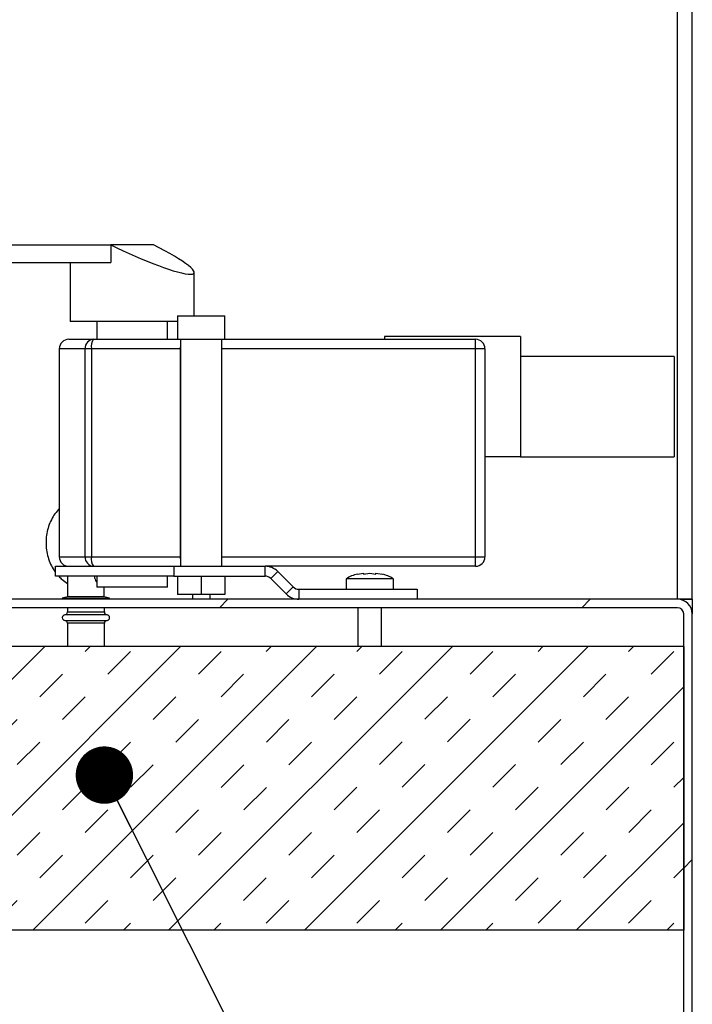
# Model space of a CAD drawing. Units: inches. Extents: x 0.1 to 10.8, y 0.2 to 8.4.
# Drawn here: x 5.3 to 5.6, y 5.2 to 5.7 of the extents above; entities that cross this region are included whole.
import ezdxf

# ---------------------------------------------------------------- set-up
doc = ezdxf.new("R2010")
doc.units = ezdxf.units.IN
doc.header["$MEASUREMENT"] = 0
doc.layers.add('FORMAT', color=7, linetype='Continuous')
doc.dimstyles.new('SLDDIMSTYLE0', dxfattribs={"dimtxt": 0.18, "dimasz": 0.02800105168269231, "dimexe": 0, "dimexo": 0.0625, "dimgap": 0, "dimtad": 0, "dimtih": 1, "dimtoh": 1, "dimdec": 0, "dimrnd": 1e-09, "dimzin": 0, "dimdsep": 46, "dimtxsty": 'Standard', "dimblk1": 'DOT', "dimblk2": 'DOT', "dimsah": 1, "dimcen": 0.09, "dimadec": 0, "dimazin": 0, "dimtfac": 0.02800105168269231, "dimtdec": 0, "dimtofl": 0, "dimtmove": 0, "dimatfit": 3, "dimldrblk": 'DOT', "dimfxl": 0, "dimfrac": 2, "dimtolj": 1, "dimtzin": 0, "dimarcsym": 0})

# ---------------------------------------------------------------- blocks, each defined once
blk = doc.blocks.new('_Dot')
at = {"color": 0, "linetype": 'ByBlock', "lineweight": -2}
blk.add_line((-0.5, 0), (-1, 0), dxfattribs=at)
at = {"color": 0, "linetype": 'ByBlock', "const_width": 0.5}
blk.add_lwpolyline([(-0.25, 0, 1), (0.25, 0, 1)], format="xyb", close=True, dxfattribs=at)

msp = doc.modelspace()

# ---------------------------------------------------------------- hatches: boundary and pattern name
at = {"linetype": 'Continuous', "lineweight": 18}
h = msp.add_hatch(dxfattribs=at)
h.set_pattern_fill('ANSI31', style=0)
h.set_pattern_definition([(45, (0, 0), (-0.08838834764831845, 0.08838834764831845), [])])
edge = h.paths.add_edge_path(flags=0)
edge.add_line((5.636547392708811, 5.417217351176741), (5.094138532533453, 5.417217351176741))
edge.add_line((5.094138532533453, 5.417217351176741), (5.094138532533453, 5.413064143977849))
edge.add_line((5.094138532533453, 5.413064143977849), (5.636547392708811, 5.41306414397785))
edge.add_arc((5.636547392708811, 5.410018458698661), 0.003045685279187817, -7.958078640513122e-13, 89.9999999999992, ccw=False)
edge.add_line((5.639593077987999, 5.410018458698661), (5.639593077988, 5.165717581910474))
edge.add_line((5.639593077988, 5.165717581910474), (5.643746285186891, 5.165717581910474))
edge.add_line((5.643746285186891, 5.165717581910474), (5.64374628518689, 5.410018458698661))
edge.add_arc((5.636547392708811, 5.410018458698661), 0.007198892478080295, 0, 90)
h = msp.add_hatch(dxfattribs=at)
h.set_pattern_fill('INSUL', scale=0.125, angle=45.0000000000001, style=0)
h.set_pattern_definition([(45.0000000000001, (0, 0), (-0.03314563036811947, 0.03314563036811936), []), (45.0000000000001, (-0.01104854345603982, 0.01104854345603979), (-0.03314563036811947, 0.03314563036811936), [0.015625, -0.015625]), (45.0000000000001, (-0.02209708691207965, 0.02209708691207957), (-0.03314563036811947, 0.03314563036811936), [0.015625, -0.015625])])
h.paths.add_polyline_path([(5.097368804799259, 5.255703737886477), (5.639593077987999, 5.255703737886479), (5.639593077987999, 5.394143977849561), (5.097368804799258, 5.394143977849559)], flags=0)

# ---------------------------------------------------------------- linework, layer by layer
at = {"color": 7, "linetype": 'Continuous', "lineweight": 25}
for p, q in [((5.636547392708811, 5.417217351176741), (5.636547392708811, 7.078500230733733)), ((5.643746285186891, 5.417217351176741), (5.643746285186891, 7.078500230733733)), ((5.211062092547047, 5.590180049544663), (5.360125008280852, 5.590180049544663)), ((5.360125008280852, 5.590180049544663), (5.360125008280852, 5.581527534546971)), ((5.38084034921832, 5.590180049544663), (5.360125008280852, 5.590180049544663)), ((5.211062092547047, 5.581527534546971), (5.360125008280852, 5.581527534546971)), ((5.340198876257662, 5.581527534546971), (5.340198876257662, 5.552685817887994)), ((5.400766481241511, 5.555569989553891), (5.400766481241511, 5.576628875387044)), ((5.39263311714368, 5.555569989553891), (5.39263311714368, 5.544033302890301)), ((5.39263311714368, 5.555569989553891), (5.41570649047086, 5.555569989553891)), ((5.41570649047086, 5.544033302890301), (5.41570649047086, 5.555569989553891)), ((5.39263311714368, 5.552685817887994), (5.340198876257662, 5.552685817887994)), ((5.3531776487542, 5.552685817887994), (5.3531776487542, 5.544033302890301)), ((5.387787708744971, 5.544033302890301), (5.387787708744971, 5.552685817887994)), ((5.559915073765738, 5.54547538872325), (5.493579125450093, 5.54547538872325)), ((5.493579125450093, 5.54547538872325), (5.493579125450093, 5.544033302890301)), ((5.559915073765738, 5.54547538872325), (5.559915073765738, 5.511153745899069)), ((5.339564358491165, 5.544033302890301), (5.351707240001212, 5.544033302890301)), ((5.351707240001212, 5.544033302890301), (5.39263311714368, 5.544033302890301)), ((5.39263311714368, 5.544033302890301), (5.41570649047086, 5.544033302890301)), ((5.394075202976628, 5.544033302890301), (5.394075202976628, 5.433281110919835)), ((5.414264404637912, 5.433281110919835), (5.414264404637912, 5.544033302890301)), ((5.41570649047086, 5.544033302890301), (5.537995369104916, 5.544033302890301)), ((5.537995369104916, 5.539418628224865), (5.537995369104916, 5.544033302890301)), ((5.334949683825728, 5.539418628224865), (5.334949683825728, 5.437895785585272)), ((5.350588016996891, 5.539418628224865), (5.347511285387847, 5.539418628224865)), ((5.347511285387847, 5.437895785585272), (5.347511285387847, 5.539418628224865)), ((5.394052994218773, 5.539418628224865), (5.350588016996891, 5.539418628224865)), ((5.350588016996891, 5.539418628224865), (5.350588016996891, 5.437895785585272)), ((5.394052994218773, 5.437895785585272), (5.394052994218773, 5.539418628224865)), ((5.542610043770352, 5.539418628224865), (5.537995369104916, 5.539418628224865)), ((5.537995369104916, 5.437895785585272), (5.537995369104916, 5.539418628224865)), ((5.542610043770352, 5.539418628224865), (5.542610043770352, 5.437895785585272)), ((5.634903537079074, 5.535669205059198), (5.559915073765738, 5.535669205059198)), ((5.634903537079074, 5.535669205059198), (5.634903537079074, 5.486638286738939)), ((5.559915073765738, 5.511153745899069), (5.559915073765738, 5.486638286738939)), ((5.559915073765738, 5.486638286738939), (5.542610043770352, 5.486638286738939)), ((5.559915073765738, 5.486638286738939), (5.634903537079074, 5.486638286738939)), ((5.347511285387847, 5.437895785585272), (5.350588016996891, 5.437895785585272)), ((5.350588016996891, 5.437895785585272), (5.394052994218773, 5.437895785585272)), ((5.537995369104916, 5.437895785585272), (5.542610043770352, 5.437895785585272)), ((5.537995369104916, 5.433281110919835), (5.537995369104916, 5.437895785585272)), ((5.333103813959554, 5.428454161219789), (5.333103813959554, 5.433281110919835)), ((5.333103813959554, 5.433281110919835), (5.390787247277506, 5.433281110919835)), ((5.339382170648877, 5.433284708719946), (5.339378572848767, 5.433281110919835)), ((5.390787247277506, 5.433281110919835), (5.390787247277506, 5.428454161219789)), ((5.390787247277506, 5.433281110919835), (5.435328366832681, 5.433281110919835)), ((5.435328366832681, 5.428454161219789), (5.435328366832681, 5.433281110919835)), ((5.537995369104916, 5.433281110919835), (5.435328366832681, 5.433281110919835)), ((5.438069343741756, 5.427318811409898), (5.441482512607105, 5.430731980275247)), ((5.441482512607105, 5.430731980275247), (5.449034842195675, 5.423179650686678)), ((5.480391240859818, 5.429478769894669), (5.48338855997767, 5.429849510282626)), ((5.48338855997767, 5.429478769894669), (5.486385879095521, 5.429849510282626)), ((5.486385879095521, 5.429849510282626), (5.489383198213372, 5.429478769894669)), ((5.489383198213374, 5.429849510282626), (5.492380517331223, 5.429478769894669)), ((5.390787247277506, 5.428454161219789), (5.333103813959554, 5.428454161219789)), ((5.339004706968156, 5.428454161219789), (5.339004706968156, 5.418601753576372)), ((5.3531776487542, 5.428454161219789), (5.3531776487542, 5.423128826655875)), ((5.387787708744971, 5.423128826655875), (5.387787708744971, 5.428454161219789)), ((5.390787247277506, 5.428454161219789), (5.435328366832681, 5.428454161219789)), ((5.39263311714368, 5.428454161219789), (5.39263311714368, 5.419437086923526)), ((5.40416980380727, 5.428454161219789), (5.40416980380727, 5.419437086923526)), ((5.41570649047086, 5.428454161219789), (5.41570649047086, 5.419437086923526)), ((5.438069343741756, 5.427318811409898), (5.445621673330326, 5.419766481821329)), ((5.474849192431931, 5.427120443008767), (5.474849192431931, 5.422044300876787)), ((5.497922565759111, 5.427120443008767), (5.474849192431931, 5.427120443008767)), ((5.497922565759111, 5.422044300876787), (5.497922565759111, 5.427120443008767)), ((5.370482678749586, 5.423128826655875), (5.3531776487542, 5.423128826655875)), ((5.35688657129672, 5.418601753576372), (5.35688657129672, 5.423128826655875)), ((5.387787708744971, 5.423128826655875), (5.370482678749586, 5.423128826655875)), ((5.449034842195675, 5.423179650686678), (5.445621673330326, 5.419766481821329)), ((5.45177581910475, 5.422044300876787), (5.45177581910475, 5.417217351176741)), ((5.45177581910475, 5.422044300876787), (5.509459252422701, 5.422044300876787)), ((5.509459252422701, 5.422044300876787), (5.509459252422701, 5.417217351176741)), ((5.636547392708811, 5.417217351176741), (5.094138532533453, 5.417217351176741)), ((5.33981666878997, 5.418601753576372), (5.336408952468847, 5.417688658740093)), ((5.336408952468847, 5.417688658740093), (5.336408952468847, 5.417217351176741)), ((5.336408952468847, 5.417688658740093), (5.359482325796028, 5.417688658740093)), ((5.339004706968156, 5.418601753576372), (5.343083877511194, 5.418601753576372)), ((5.343083877511194, 5.418601753576372), (5.35688657129672, 5.418601753576372)), ((5.359482325796028, 5.417688658740093), (5.356074609474906, 5.418601753576372)), ((5.359482325796028, 5.417217351176741), (5.359482325796028, 5.417688658740093)), ((5.40416980380727, 5.419437086923526), (5.39263311714368, 5.419437086923526)), ((5.399843546308423, 5.419437086923526), (5.399843546308423, 5.417217351176741)), ((5.41570649047086, 5.419437086923526), (5.40416980380727, 5.419437086923526)), ((5.408496061306115, 5.417217351176741), (5.408496061306115, 5.419437086923526)), ((5.643746285186891, 5.417217351176741), (5.636547392708811, 5.417217351176741)), ((5.639593077988, 5.417032764190123), (5.639593077988, 5.417217351176741)), ((5.639593077988, 5.416541330312534), (5.639593077988, 5.417032764190123)), ((5.643746285186891, 5.417032764190123), (5.639593077988, 5.417032764190123)), ((5.643746285186891, 5.417217351176741), (5.643746285186891, 5.417032764190123)), ((5.643746285186891, 5.417032764190123), (5.643746285186891, 5.410018458698661)), ((5.636547392708811, 5.41306414397785), (5.094138532533453, 5.413064143977849)), ((5.338947023534837, 5.413064143977849), (5.338947023534837, 5.410979742133158)), ((5.356944254730039, 5.410979742133158), (5.356944254730039, 5.413064143977849)), ((5.480617535763726, 5.413064143977849), (5.480617535763726, 5.394143977849561)), ((5.492154222427316, 5.394143977849561), (5.492154222427316, 5.413064143977849)), ((5.639593077988, 5.165717581910474), (5.639593077988, 5.410018458698661)), ((5.643746285186892, 5.165717581910474), (5.643746285186891, 5.410018458698661)), ((5.338947023534837, 5.405457729025125), (5.338947023534837, 5.39414397784956)), ((5.356944254730039, 5.39414397784956), (5.356944254730039, 5.405457729025125)), ((5.639593077988, 5.394143977849561), (5.097368804799259, 5.39414397784956)), ((5.639593077988, 5.394143977849561), (5.639593077988, 5.255703737886479)), ((5.639593077988, 5.255703737886479), (5.09736880479926, 5.255703737886477))]:
    msp.add_line(p, q, dxfattribs=at)
at = {"color": 8, "linetype": 'Continuous', "lineweight": 25}
for p, q in [((5.347511285387847, 5.539418628224865), (5.334949683825728, 5.539418628224865)), ((5.537995369104916, 5.539418628224865), (5.414264404637912, 5.539418628224865)), ((5.334949683825728, 5.437895785585272), (5.347511285387847, 5.437895785585272)), ((5.414264404637912, 5.437895785585272), (5.537995369104916, 5.437895785585272)), ((5.338947023534837, 5.410979742133158), (5.356944254730039, 5.410979742133158)), ((5.337893309463525, 5.409599238856151), (5.337666451315179, 5.409599238856151)), ((5.337666451315179, 5.406838232302132), (5.358224826949697, 5.406838232302132)), ((5.358224826949697, 5.409599238856151), (5.337893309463525, 5.409599238856151)), ((5.356944254730039, 5.405457729025125), (5.338947023534837, 5.405457729025125))]:
    msp.add_line(p, q, dxfattribs=at)
at = {"color": 8, "linetype": 'Continuous', "lineweight": 25, "flags": 128}
for points in [[(5.394052994218773, 5.539418628224865), (5.394074499774967, 5.540318906591345), (5.394075202976628, 5.540333362011099)], [(5.394075202976628, 5.436981051799038), (5.394074499774967, 5.436995507218792), (5.394052994218773, 5.437895785585272)]]:
    msp.add_lwpolyline(points, dxfattribs=at)
at = {"color": 7, "linetype": 'Continuous', "lineweight": 25}
for centre, radius, start, end in [((5.339564358491165, 5.539418628224865), 0.004614674665436524, 90, 180), ((5.351927046188973, 5.53961848993874), 0.004420281456813339, 92.85030785086359, 182.5914951695514), ((5.356184132018491, 5.540504434028498), 0.005700480469064074, 141.7533801216348, 190.980575427626), ((5.537995369104916, 5.539418628224865), 0.004614674665435636, 0, 90), ((5.339564358491165, 5.437895785585272), 0.004614674665436524, 180, 270.0000000000008), ((5.351927046188976, 5.437695923871396), 0.004420281456814395, 177.4085048304395, 267.1496921491027), ((5.356184132018496, 5.436809979781639), 0.005700480469068233, 169.0194245723833, 218.2466198783453), ((5.537995369104916, 5.437895785585272), 0.004614674665436524, 270.0000000000008, 0), ((5.435328366832681, 5.424577834500823), 0.008703276419011807, 45, 90), ((5.435328366832681, 5.424577834500823), 0.00387632671896565, 44.99999999999072, 90), ((5.484078541762804, 5.413122596523611), 0.01676665128441779, 102.483014476027, 123.3984884679908), ((5.488693216428238, 5.413122596523611), 0.01676665128441781, 56.60151153201173, 77.59253496187748), ((5.45177581910475, 5.425920627595755), 0.003876326718967427, 225.0000000000194, 270.0000000000008), ((5.45177581910475, 5.425920627595755), 0.008703276419013584, 225.0000000000091, 270.0000000000008), ((5.636547392708811, 5.410018458698661), 0.007198892478079699, 1.41379733225272e-11, 90), ((5.337562621135207, 5.410979742133158), 0.001384402399630346, 274.3012223046624, 0), ((5.35832865712967, 5.410979742133158), 0.00138440239963078, 180, 265.6987776953026), ((5.636547392708811, 5.410018458698661), 0.003045685279188248, 3.341702785323862e-11, 90), ((5.337770281495152, 5.40821873557914), 0.001384402399632117, 94.30122230465606, 265.6987776953392), ((5.337562621135207, 5.405457729025125), 0.001384402399630346, 0, 85.69877769533842), ((5.35832865712967, 5.405457729025125), 0.00138440239963078, 94.30122230469824, 180), ((5.358120996769725, 5.40821873557914), 0.001384402399632117, 274.3012223046624, 85.69877769534394)]:
    msp.add_arc(centre, radius, start, end, dxfattribs=at)
msp.add_ellipse((5.370482678749586, 5.590180049544663), major_axis=(0.03022603470251273, -0.01382982532305554), ratio=0.1351883202351785, start_param=4.425099406794682, end_param=7.566692060384464, dxfattribs=at)
for points, knots in [([(5.334949683825727, 5.461475305355216), (5.334220023549912, 5.460656109228744), (5.332742945348482, 5.458997780303331), (5.331002114626992, 5.456034040081268), (5.32965476168933, 5.452788704815069), (5.328781376186776, 5.449321119256916), (5.328397675057328, 5.44573083933436), (5.328520444363558, 5.44210904507971), (5.329143067809548, 5.438544387501621), (5.330277347540799, 5.435150733923884), (5.331598790245159, 5.432384109702365), (5.332698469413152, 5.430923114307122), (5.333103813959553, 5.430384587677704)], [0, 0, 0, 0, 0.1009510984864779, 0.2043590310822108, 0.3083738275629189, 0.4128343874715117, 0.5176105646670776, 0.6226192096186938, 0.727809254115108, 0.8331270070512138, 0.9384901891367817, 1, 1, 1, 1]), ([(5.48338855997767, 5.429849510282626), (5.48338855997767, 5.429819918724162), (5.48338855997767, 5.429764811823943), (5.48338855997767, 5.429569296496298), (5.48338855997767, 5.429478769894669)], [0, 0, 0, 0, 0.5369846307294762, 1, 1, 1, 1]), ([(5.489383198213372, 5.429478769894669), (5.489383198213372, 5.429569296496298), (5.489383198213371, 5.429764811823943), (5.489383198213373, 5.429819918724162), (5.489383198213374, 5.429849510282626)], [0, 0, 0, 0, 0.4630153692703932, 1, 1, 1, 1]), ([(5.334694108899441, 5.428454161219789), (5.335224939559065, 5.427882170665944), (5.336517243866535, 5.42648966282344), (5.338082437062116, 5.425488387253933), (5.339004706968156, 5.424898398536876)], [0, 0, 0, 0, 0.4107628958250159, 0.9999999999999999, 0.9999999999999999, 0.9999999999999999, 0.9999999999999999]), ([(5.352156581827879, 5.428454161219789), (5.35215423356423, 5.428435325825761), (5.352094858720287, 5.427959080928339), (5.352352986082401, 5.427022302983705), (5.352759198258402, 5.426063491914378), (5.35311146783111, 5.425705358956436), (5.353177648754199, 5.425638076478522)], [0, 0, 0, 0, 0.01809737866205998, 0.4575844939690131, 0.8980963396554212, 1, 1, 1, 1])]:
    msp.add_open_spline(points, degree=3, knots=knots, dxfattribs=at)

# ---------------------------------------------------------------- leaders
at = {"layer": 'FORMAT'}
msp.add_leader([(5.356942111733994, 5.331375086582651), (5.473730694583583, 5.099229675742707)], dimstyle='SLDDIMSTYLE0', dxfattribs=at)

doc.saveas('drawing.dxf')
